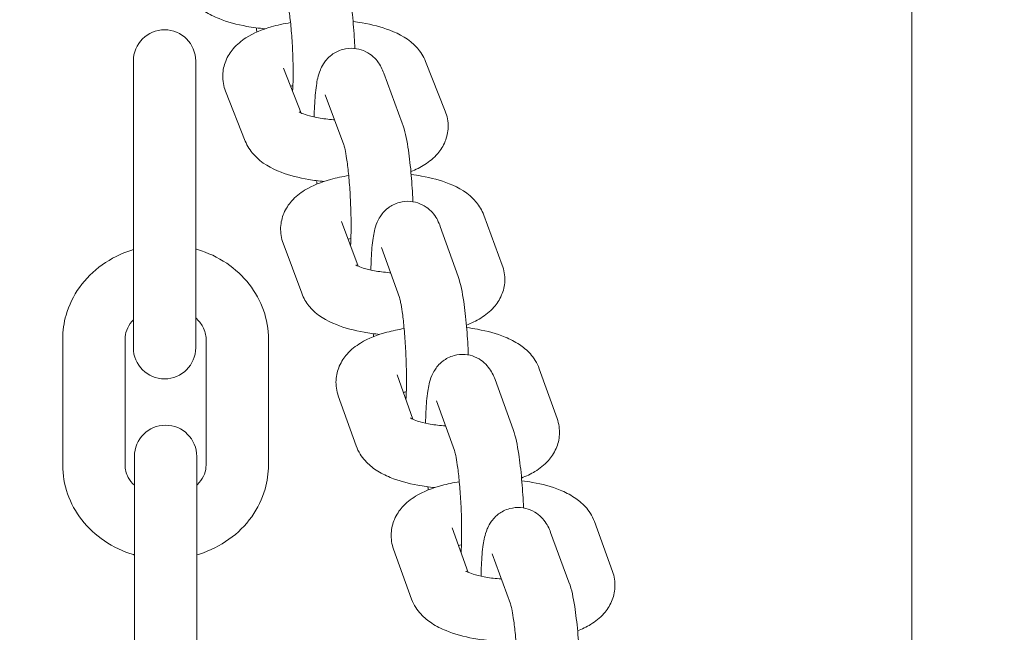
# Model space of a CAD drawing. Units: millimetres. Extents: x 14241 to 20713, y 8872 to 24619.
# Drawn here: x 18896 to 18975, y 13897 to 13946 of the extents above; entities that cross this region are included whole.
import ezdxf

# ---------------------------------------------------------------- set-up
doc = ezdxf.new("R2010")
doc.units = ezdxf.units.MM
doc.header["$LTSCALE"] = 100
doc.layers.add('Widoczne (ISO)', color=7, linetype='Continuous', lineweight=18)
doc.layers.add('Wymiar (ISO)', color=7, linetype='Continuous', lineweight=25)
doc.styles.add('Tekst notatki (ISO)', font='tahoma.ttf')
doc.dimstyles.new('Domyślne (ISO)', dxfattribs={"dimscale": 100, "dimtxt": 3.5, "dimasz": 2.5, "dimexe": 3.175, "dimexo": 0, "dimgap": 0.762, "dimtad": 1, "dimrnd": 1e-08, "dimzin": 0, "dimtxsty": 'Tekst notatki (ISO)', "dimcen": 0.09, "dimdle": 10, "dimclrd": 256, "dimclre": 256, "dimclrt": 256, "dimazin": 0, "dimtfac": 1.001486, "dimtmove": 0, "dimatfit": 3, "dimfxl": 0, "dimtolj": 1, "dimtzin": 0, "dimlwd": -1, "dimlwe": -1, "dimarcsym": 0})

# ---------------------------------------------------------------- blocks, each defined once
blk = doc.blocks.new('*D5')
at = {"layer": 'Defpoints', "color": 0, "transparency": 16777216}
for p in [(18253.592, 22850.024), (18253.592, 10450.024), (19216.712, 10450.024)]:
    blk.add_point(p, dxfattribs=at)
at = {"layer": 'Wymiar (ISO)', "transparency": 16777216}
for p, q in [((18253.592, 10450.024), (18253.592, 23167.524)), ((19216.712, 10450.024), (19216.712, 23167.524)), ((18966.712, 22850.024), (18503.592, 22850.024))]:
    blk.add_line(p, q, dxfattribs=at)
for points in [[(18503.592, 22891.691), (18503.592, 22808.357), (18253.592, 22850.024)], [(18966.712, 22891.691), (18966.712, 22808.357), (19216.712, 22850.024)]]:
    blk.add_solid(points, dxfattribs=at)
at = {"layer": 'Wymiar (ISO)', "transparency": 16777216, "insert": (18266.888, 23290.563), "char_height": 350, "attachment_point": 1, "style": 'Tekst notatki (ISO)'}
blk.add_mtext('\\A1;{\\W0.955;1057}', dxfattribs=at)

msp = doc.modelspace()

# ---------------------------------------------------------------- linework, layer by layer
at = {"layer": 'Widoczne (ISO)'}
for p, q in [((18967.57, 15581.282), (18967.57, 13503.382)), ((18905.136, 13942.322), (18905.136, 13936.572)), ((18910.136, 13936.572), (18910.136, 13942.322)), ((18928.573, 13942.291), (18930.153, 13938.293)), ((18918.6, 13938.146), (18917.182, 13941.737)), ((18925.218, 13941.349), (18926.702, 13937.346)), ((18914.111, 13935.901), (18912.532, 13939.9)), ((18920.53, 13939.611), (18922.014, 13935.608)), ((18905.136, 13925.072), (18905.136, 13936.572)), ((18910.136, 13925.072), (18910.136, 13936.572)), ((18933.243, 13929.959), (18934.727, 13925.956)), ((18923.162, 13925.87), (18921.839, 13929.438)), ((18929.75, 13929.049), (18931.18, 13925.043)), ((18918.635, 13923.697), (18917.151, 13927.7)), ((18925.041, 13927.367), (18926.472, 13923.362)), ((18905.136, 13925.072), (18905.136, 13919.322)), ((18910.136, 13919.322), (18910.136, 13925.072)), ((18899.47, 13920.02), (18899.47, 13909.916)), ((18904.47, 13920.02), (18904.47, 13909.916)), ((18910.97, 13909.916), (18910.97, 13920.02)), ((18915.97, 13909.916), (18915.97, 13920.02)), ((18937.694, 13917.646), (18939.124, 13913.641)), ((18927.553, 13913.589), (18926.283, 13917.144)), ((18934.141, 13916.783), (18935.591, 13912.778)), ((18923.005, 13911.457), (18921.575, 13915.463)), ((18929.44, 13915.079), (18930.89, 13911.075)), ((18905.22, 13910.614), (18905.22, 13902.43)), ((18910.22, 13902.43), (18910.22, 13910.614)), ((18942.116, 13905.385), (18943.566, 13901.381)), ((18931.997, 13901.316), (18930.707, 13904.876)), ((18938.596, 13904.523), (18940.075, 13900.52)), ((18927.457, 13899.168), (18926.006, 13903.173)), ((18933.906, 13902.791), (18935.385, 13898.787)), ((18905.22, 13892.012), (18905.22, 13902.43)), ((18910.22, 13892.012), (18910.22, 13902.43))]:
    msp.add_line(p, q, dxfattribs=at)
for centre, start, end in [((18907.636, 13942.322), 0, 180), ((18907.636, 13919.322), 180, 0), ((18907.72, 13910.614), 0, 180)]:
    msp.add_arc(centre, 2.5, start, end, dxfattribs=at)
for points, knots in [([(18921.984, 13949.658), (18922.22, 13949.061), (18922.334, 13948.513), (18922.562, 13947.219), (18922.654, 13946.521), (18922.795, 13945.117), (18922.847, 13944.425), (18922.891, 13943.593), (18922.898, 13943.458), (18922.904, 13943.323)], [3.141593, 3.141593, 3.141593, 3.141593, 3.574692, 3.574692, 3.970197, 3.970197, 4.315153, 4.315153, 4.381857, 4.381857, 4.381857, 4.381857]), ([(18915.715, 13944.901), (18915.207, 13944.945), (18914.707, 13945.01), (18913.437, 13945.238), (18912.697, 13945.435), (18911.613, 13945.873), (18911.234, 13946.06), (18910.559, 13946.499), (18910.257, 13946.736), (18909.689, 13947.356), (18909.418, 13947.747), (18909.239, 13948.237)], [1.937622, 1.937622, 1.937622, 1.937622, 2.172125, 2.172125, 2.554868, 2.554868, 2.774546, 2.774546, 2.958069, 2.958069, 3.141593, 3.141593, 3.141593, 3.141593]), ([(18917.334, 13947.822), (18917.337, 13947.813), (18917.342, 13947.799), (18917.373, 13947.699), (18917.4, 13947.597), (18917.471, 13947.286), (18917.517, 13947.051), (18917.615, 13946.447), (18917.668, 13946.059), (18917.767, 13945.174), (18917.812, 13944.671), (18917.886, 13943.616), (18917.914, 13943.065), (18917.947, 13941.987), (18917.953, 13941.46), (18917.942, 13940.58), (18917.93, 13940.212), (18917.912, 13939.889)], [3.151436, 3.151436, 3.151436, 3.151436, 3.250586, 3.250586, 3.408841, 3.408841, 3.627921, 3.627921, 3.895085, 3.895085, 4.187019, 4.187019, 4.488249, 4.488249, 4.789818, 4.789818, 5.035944, 5.035944, 5.035944, 5.035944]), ([(18912.532, 13939.9), (18912.379, 13940.286), (18912.29, 13940.738), (18912.315, 13941.586), (18912.404, 13941.975), (18912.696, 13942.7), (18912.909, 13943.022), (18913.457, 13943.669), (18913.806, 13943.943), (18914.795, 13944.576), (18915.463, 13944.84), (18916.68, 13945.194), (18917.201, 13945.308), (18917.741, 13945.396)], [3.141593, 3.141593, 3.141593, 3.141593, 3.289584, 3.289584, 3.420047, 3.420047, 3.568779, 3.568779, 3.780876, 3.780876, 4.158054, 4.158054, 4.417539, 4.417539, 4.417539, 4.417539]), ([(18922.757, 13945.482), (18923.002, 13945.452), (18923.244, 13945.417), (18924.27, 13945.242), (18925.013, 13945.053), (18926.496, 13944.481), (18927.242, 13944.111), (18928.165, 13943.069), (18928.404, 13942.72), (18928.573, 13942.291)], [5.186917, 5.186917, 5.186917, 5.186917, 5.301943, 5.301943, 5.682532, 5.682532, 6.119352, 6.119352, 6.283185, 6.283185, 6.283185, 6.283185]), ([(18915.041, 13944.638), (18915.03, 13944.738), (18915.02, 13944.838), (18915.008, 13944.951), (18915.007, 13944.964), (18915.006, 13944.977)], [0.7753403, 0.7753403, 0.7753403, 0.7753403, 0.82860469, 0.82860469, 0.8353003, 0.8353003, 0.8353003, 0.8353003]), ([(18919.639, 13937.823), (18919.644, 13938.127), (18919.654, 13938.42), (18919.696, 13939.316), (18919.742, 13939.863), (18919.878, 13940.761), (18919.928, 13941.104), (18920.194, 13941.745), (18920.265, 13941.896), (18920.509, 13942.286), (18920.693, 13942.546), (18921.28, 13942.985), (18921.579, 13943.152), (18922.218, 13943.325), (18922.526, 13943.355), (18923.103, 13943.309), (18923.37, 13943.239), (18923.856, 13943.041), (18924.062, 13942.909), (18924.436, 13942.616), (18924.577, 13942.459), (18924.84, 13942.129), (18924.932, 13941.969), (18925.101, 13941.648), (18925.164, 13941.496), (18925.218, 13941.349)], [7.983596, 7.983596, 7.983596, 7.983596, 8.150121, 8.150121, 8.516872, 8.516872, 8.81149, 8.81149, 8.890777, 8.890777, 8.981409, 8.981409, 9.036628, 9.036628, 9.07845, 9.07845, 9.119049, 9.119049, 9.166598, 9.166598, 9.228977, 9.228977, 9.316096, 9.316096, 9.424778, 9.424778, 9.424778, 9.424778]), ([(18917.751, 13940.296), (18917.808, 13940.311), (18917.867, 13940.325), (18917.929, 13940.34), (18917.931, 13940.34), (18917.932, 13940.341)], [4.21040011, 4.21040011, 4.21040011, 4.21040011, 4.26091915, 4.26091915, 4.26224539, 4.26224539, 4.26224539, 4.26224539]), ([(18921.273, 13937.605), (18921.248, 13937.607), (18921.222, 13937.609), (18920.766, 13937.64), (18920.352, 13937.69), (18919.632, 13937.818), (18919.321, 13937.893), (18918.85, 13938.039), (18918.677, 13938.109), (18918.476, 13938.206), (18918.427, 13938.24), (18918.424, 13938.242), (18918.424, 13938.242), (18918.424, 13938.242)], [1.8862452, 1.8862452, 1.8862452, 1.8862452, 1.902323, 1.902323, 2.1751427, 2.1751427, 2.431072, 2.431072, 2.6529684, 2.6529684, 2.8297218, 2.8297218, 2.8345401, 2.8345401, 2.8345401, 2.8345401]), ([(18930.153, 13938.293), (18930.305, 13937.906), (18930.394, 13937.454), (18930.369, 13936.607), (18930.28, 13936.218), (18929.988, 13935.493), (18929.775, 13935.17), (18929.227, 13934.524), (18928.878, 13934.249), (18928.16, 13933.789), (18927.786, 13933.607), (18927.397, 13933.451)], [0, 0, 0, 0, 0.1479917, 0.1479917, 0.2784546, 0.2784546, 0.4271865, 0.4271865, 0.6392831, 0.6392831, 0.8552784, 0.8552784, 0.8552784, 0.8552784]), ([(18926.702, 13937.346), (18926.934, 13936.72), (18927.043, 13936.139), (18927.254, 13934.801), (18927.336, 13934.119), (18927.463, 13932.738), (18927.51, 13932.05), (18927.549, 13931.252), (18927.554, 13931.144), (18927.558, 13931.036)], [3.141593, 3.141593, 3.141593, 3.141593, 3.604409, 3.604409, 3.988044, 3.988044, 4.330838, 4.330838, 4.384486, 4.384486, 4.384486, 4.384486]), ([(18920.423, 13932.657), (18920.008, 13932.696), (18919.6, 13932.749), (18918.414, 13932.951), (18917.671, 13933.139), (18916.188, 13933.711), (18915.442, 13934.082), (18914.519, 13935.123), (18914.281, 13935.473), (18914.111, 13935.901)], [1.968402, 1.968402, 1.968402, 1.968402, 2.16035, 2.16035, 2.540939, 2.540939, 2.977759, 2.977759, 3.141593, 3.141593, 3.141593, 3.141593]), ([(18922.014, 13935.608), (18922.017, 13935.597), (18922.023, 13935.581), (18922.055, 13935.468), (18922.083, 13935.357), (18922.153, 13935.026), (18922.198, 13934.778), (18922.293, 13934.146), (18922.343, 13933.744), (18922.436, 13932.835), (18922.478, 13932.322), (18922.546, 13931.253), (18922.571, 13930.697), (18922.6, 13929.615), (18922.603, 13929.088), (18922.591, 13928.199), (18922.577, 13927.823), (18922.558, 13927.498)], [3.145334, 3.145334, 3.145334, 3.145334, 3.252591, 3.252591, 3.415411, 3.415411, 3.640277, 3.640277, 3.91174, 3.91174, 4.206075, 4.206075, 4.508645, 4.508645, 4.811056, 4.811056, 5.065971, 5.065971, 5.065971, 5.065971]), ([(18917.151, 13927.7), (18917.007, 13928.088), (18916.929, 13928.537), (18916.969, 13929.377), (18917.064, 13929.763), (18917.368, 13930.484), (18917.586, 13930.803), (18918.149, 13931.447), (18918.508, 13931.721), (18919.525, 13932.352), (18920.214, 13932.614), (18921.422, 13932.95), (18921.906, 13933.053), (18922.405, 13933.133)], [3.141593, 3.141593, 3.141593, 3.141593, 3.287479, 3.287479, 3.418097, 3.418097, 3.568577, 3.568577, 3.78571, 3.78571, 4.172447, 4.172447, 4.412236, 4.412236, 4.412236, 4.412236]), ([(18927.419, 13933.214), (18927.697, 13933.18), (18927.971, 13933.139), (18929.027, 13932.95), (18929.768, 13932.755), (18931.248, 13932.161), (18931.999, 13931.776), (18932.885, 13930.693), (18933.095, 13930.358), (18933.243, 13929.959)], [5.181256, 5.181256, 5.181256, 5.181256, 5.311782, 5.311782, 5.694167, 5.694167, 6.133178, 6.133178, 6.283185, 6.283185, 6.283185, 6.283185]), ([(18924.187, 13925.553), (18924.193, 13925.875), (18924.203, 13926.186), (18924.246, 13927.092), (18924.291, 13927.631), (18924.426, 13928.527), (18924.467, 13928.864), (18924.757, 13929.528), (18924.824, 13929.665), (18925.056, 13930.03), (18925.237, 13930.284), (18925.815, 13930.716), (18926.113, 13930.882), (18926.75, 13931.054), (18927.057, 13931.084), (18927.632, 13931.038), (18927.897, 13930.969), (18928.382, 13930.772), (18928.587, 13930.64), (18928.96, 13930.349), (18929.1, 13930.194), (18929.359, 13929.868), (18929.449, 13929.712), (18929.628, 13929.374), (18929.693, 13929.208), (18929.75, 13929.049)], [7.98392, 7.98392, 7.98392, 7.98392, 8.161277, 8.161277, 8.52806, 8.52806, 8.829979, 8.829979, 8.898539, 8.898539, 8.984385, 8.984385, 9.037639, 9.037639, 9.077889, 9.077889, 9.11692, 9.11692, 9.162607, 9.162607, 9.222554, 9.222554, 9.305547, 9.305547, 9.424778, 9.424778, 9.424778, 9.424778]), ([(18905.136, 13927.193), (18905.091, 13927.18), (18905.047, 13927.166), (18904.156, 13926.882), (18903.352, 13926.484), (18901.933, 13925.469), (18901.314, 13924.857), (18900.336, 13923.488), (18899.969, 13922.738), (18899.562, 13921.321), (18899.47, 13920.671), (18899.47, 13920.02)], [5.042401, 5.042401, 5.042401, 5.042401, 5.060014, 5.060014, 5.395978, 5.395978, 5.722847, 5.722847, 6.035997, 6.035997, 6.283185, 6.283185, 6.283185, 6.283185]), ([(18915.97, 13920.02), (18915.97, 13920.804), (18915.835, 13921.587), (18915.315, 13923.077), (18914.925, 13923.783), (18913.927, 13925.064), (18913.311, 13925.632), (18911.909, 13926.58), (18911.116, 13926.951), (18910.236, 13927.213), (18910.186, 13927.228), (18910.136, 13927.242)], [3.141593, 3.141593, 3.141593, 3.141593, 3.439251, 3.439251, 3.741965, 3.741965, 4.056896, 4.056896, 4.384764, 4.384764, 4.404369, 4.404369, 4.404369, 4.404369]), ([(18925.766, 13925.339), (18925.733, 13925.341), (18925.701, 13925.343), (18925.241, 13925.378), (18924.832, 13925.43), (18924.124, 13925.56), (18923.82, 13925.636), (18923.366, 13925.781), (18923.2, 13925.85), (18923.016, 13925.941), (18922.99, 13925.959), (18922.973, 13925.971)], [1.889633, 1.889633, 1.889633, 1.889633, 1.9101797, 1.9101797, 2.1824311, 2.1824311, 2.4368451, 2.4368451, 2.6562374, 2.6562374, 2.8261281, 2.8261281, 2.8261281, 2.8261281]), ([(18934.727, 13925.956), (18934.87, 13925.569), (18934.948, 13925.12), (18934.908, 13924.279), (18934.813, 13923.893), (18934.509, 13923.173), (18934.291, 13922.854), (18933.728, 13922.21), (18933.37, 13921.936), (18932.632, 13921.478), (18932.249, 13921.297), (18931.849, 13921.142)], [6.2831853, 6.2831853, 6.2831853, 6.2831853, 6.4290717, 6.4290717, 6.5596894, 6.5596894, 6.7101697, 6.7101697, 6.9273027, 6.9273027, 7.1480116, 7.1480116, 7.1480116, 7.1480116]), ([(18931.18, 13925.043), (18931.411, 13924.399), (18931.517, 13923.794), (18931.72, 13922.423), (18931.796, 13921.749), (18931.915, 13920.38), (18931.959, 13919.694), (18931.994, 13918.921), (18931.998, 13918.835), (18932.001, 13918.749)], [3.141593, 3.141593, 3.141593, 3.141593, 3.624276, 3.624276, 4.001446, 4.001446, 4.342959, 4.342959, 4.385735, 4.385735, 4.385735, 4.385735]), ([(18924.897, 13920.394), (18924.468, 13920.436), (18924.047, 13920.493), (18922.85, 13920.707), (18922.109, 13920.902), (18920.629, 13921.496), (18919.878, 13921.881), (18918.992, 13922.964), (18918.782, 13923.299), (18918.635, 13923.697)], [8.254693, 8.254693, 8.254693, 8.254693, 8.453375, 8.453375, 8.83576, 8.83576, 9.27477, 9.27477, 9.424778, 9.424778, 9.424778, 9.424778]), ([(18926.472, 13923.362), (18926.476, 13923.35), (18926.482, 13923.333), (18926.515, 13923.211), (18926.543, 13923.096), (18926.612, 13922.752), (18926.656, 13922.496), (18926.749, 13921.848), (18926.798, 13921.438), (18926.888, 13920.515), (18926.928, 13919.996), (18926.992, 13918.919), (18927.016, 13918.361), (18927.042, 13917.276), (18927.044, 13916.75), (18927.031, 13915.855), (18927.017, 13915.474), (18926.997, 13915.147)], [3.141721, 3.141721, 3.141721, 3.141721, 3.253913, 3.253913, 3.419584, 3.419584, 3.647895, 3.647895, 3.921796, 3.921796, 4.217459, 4.217459, 4.520765, 4.520765, 4.823637, 4.823637, 5.084499, 5.084499, 5.084499, 5.084499]), ([(18905.136, 13921.554), (18905.096, 13921.513), (18905.058, 13921.471), (18904.833, 13921.207), (18904.695, 13920.973), (18904.513, 13920.499), (18904.47, 13920.259), (18904.47, 13920.02)], [5.5783657, 5.5783657, 5.5783657, 5.5783657, 5.639358, 5.639358, 5.9577114, 5.9577114, 6.2831853, 6.2831853, 6.2831853, 6.2831853]), ([(18910.97, 13920.02), (18910.97, 13920.35), (18910.887, 13920.683), (18910.574, 13921.256), (18910.383, 13921.497), (18910.136, 13921.714)], [3.1415927, 3.1415927, 3.1415927, 3.1415927, 3.5904761, 3.5904761, 3.9267904, 3.9267904, 3.9267904, 3.9267904]), ([(18921.575, 13915.463), (18921.436, 13915.851), (18921.365, 13916.298), (18921.412, 13917.135), (18921.512, 13917.519), (18921.822, 13918.236), (18922.043, 13918.554), (18922.615, 13919.197), (18922.979, 13919.47), (18924.012, 13920.1), (18924.714, 13920.362), (18925.916, 13920.687), (18926.377, 13920.784), (18926.854, 13920.86)], [3.141593, 3.141593, 3.141593, 3.141593, 3.286362, 3.286362, 3.4171, 3.4171, 3.568622, 3.568622, 3.788746, 3.788746, 4.180771, 4.180771, 4.409266, 4.409266, 4.409266, 4.409266]), ([(18931.866, 13920.938), (18932.163, 13920.901), (18932.456, 13920.856), (18933.53, 13920.66), (18934.27, 13920.46), (18935.352, 13920.015), (18935.731, 13919.826), (18936.401, 13919.382), (18936.698, 13919.144), (18937.256, 13918.523), (18937.521, 13918.132), (18937.694, 13917.646)], [5.178095, 5.178095, 5.178095, 5.178095, 5.317623, 5.317623, 5.701095, 5.701095, 5.921077, 5.921077, 6.102131, 6.102131, 6.283185, 6.283185, 6.283185, 6.283185]), ([(18928.571, 13913.276), (18928.577, 13913.59), (18928.587, 13913.893), (18928.63, 13914.795), (18928.675, 13915.337), (18928.81, 13916.234), (18928.856, 13916.573), (18929.133, 13917.225), (18929.202, 13917.368), (18929.438, 13917.743), (18929.619, 13918), (18930.2, 13918.436), (18930.499, 13918.603), (18931.136, 13918.776), (18931.444, 13918.806), (18932.02, 13918.762), (18932.286, 13918.692), (18932.772, 13918.495), (18932.977, 13918.364), (18933.351, 13918.073), (18933.492, 13917.917), (18933.753, 13917.589), (18933.844, 13917.432), (18934.019, 13917.1), (18934.084, 13916.938), (18934.141, 13916.783)], [7.983796, 7.983796, 7.983796, 7.983796, 8.156662, 8.156662, 8.523386, 8.523386, 8.822045, 8.822045, 8.895015, 8.895015, 8.982946, 8.982946, 9.037048, 9.037048, 9.077927, 9.077927, 9.117545, 9.117545, 9.163896, 9.163896, 9.224688, 9.224688, 9.309088, 9.309088, 9.424778, 9.424778, 9.424778, 9.424778]), ([(18930.171, 13913.06), (18930.117, 13913.063), (18930.064, 13913.067), (18929.584, 13913.105), (18929.177, 13913.158), (18928.477, 13913.29), (18928.177, 13913.366), (18927.732, 13913.51), (18927.571, 13913.578), (18927.397, 13913.666), (18927.373, 13913.683), (18927.357, 13913.694)], [8.1635795, 8.1635795, 8.1635795, 8.1635795, 8.1977039, 8.1977039, 8.4696178, 8.4696178, 8.7231622, 8.7231622, 8.9411435, 8.9411435, 9.1046094, 9.1046094, 9.1046094, 9.1046094]), ([(18939.124, 13913.641), (18939.263, 13913.253), (18939.335, 13912.805), (18939.287, 13911.969), (18939.188, 13911.585), (18938.877, 13910.868), (18938.656, 13910.55), (18938.084, 13909.907), (18937.72, 13909.634), (18937.001, 13909.195), (18936.643, 13909.026), (18936.27, 13908.879)], [6.2831853, 6.2831853, 6.2831853, 6.2831853, 6.4279547, 6.4279547, 6.5586931, 6.5586931, 6.7102144, 6.7102144, 6.9303384, 6.9303384, 7.1364302, 7.1364302, 7.1364302, 7.1364302]), ([(18935.591, 13912.778), (18935.822, 13912.141), (18935.929, 13911.546), (18936.136, 13910.189), (18936.214, 13909.511), (18936.336, 13908.138), (18936.382, 13907.452), (18936.418, 13906.669), (18936.422, 13906.575), (18936.426, 13906.481)], [3.141593, 3.141593, 3.141593, 3.141593, 3.616346, 3.616346, 3.995975, 3.995975, 4.337985, 4.337985, 4.384804, 4.384804, 4.384804, 4.384804]), ([(18929.309, 13908.114), (18928.848, 13908.158), (18928.395, 13908.22), (18927.169, 13908.444), (18926.429, 13908.644), (18925.347, 13909.088), (18924.968, 13909.278), (18924.298, 13909.722), (18924.002, 13909.96), (18923.443, 13910.581), (18923.178, 13910.972), (18923.005, 13911.457)], [8.245584, 8.245584, 8.245584, 8.245584, 8.459216, 8.459216, 8.842687, 8.842687, 9.06267, 9.06267, 9.243724, 9.243724, 9.424778, 9.424778, 9.424778, 9.424778]), ([(18930.89, 13911.075), (18930.894, 13911.064), (18930.9, 13911.047), (18930.933, 13910.929), (18930.961, 13910.815), (18931.031, 13910.476), (18931.075, 13910.223), (18931.168, 13909.581), (18931.218, 13909.174), (18931.309, 13908.257), (18931.35, 13907.74), (18931.416, 13906.666), (18931.44, 13906.109), (18931.467, 13905.025), (18931.47, 13904.499), (18931.456, 13903.606), (18931.443, 13903.227), (18931.423, 13902.901)], [3.143124, 3.143124, 3.143124, 3.143124, 3.253388, 3.253388, 3.41794, 3.41794, 3.644913, 3.644913, 3.917878, 3.917878, 4.213033, 4.213033, 4.516059, 4.516059, 4.818755, 4.818755, 5.077235, 5.077235, 5.077235, 5.077235]), ([(18899.47, 13909.916), (18899.47, 13909.133), (18899.604, 13908.35), (18900.125, 13906.859), (18900.514, 13906.153), (18901.512, 13904.873), (18902.128, 13904.304), (18903.531, 13903.356), (18904.324, 13902.986), (18905.176, 13902.731), (18905.198, 13902.725), (18905.22, 13902.718)], [0, 0, 0, 0, 0.297659, 0.297659, 0.600372, 0.600372, 0.915303, 0.915303, 1.243172, 1.243172, 1.251797, 1.251797, 1.251797, 1.251797]), ([(18904.47, 13909.916), (18904.47, 13909.586), (18904.552, 13909.253), (18904.85, 13908.709), (18905.013, 13908.496), (18905.22, 13908.299)], [0, 0, 0, 0, 0.4488835, 0.4488835, 0.7461563, 0.7461563, 0.7461563, 0.7461563]), ([(18910.22, 13902.718), (18910.292, 13902.739), (18910.365, 13902.761), (18911.283, 13903.054), (18912.087, 13903.452), (18913.506, 13904.467), (18914.126, 13905.079), (18915.103, 13906.448), (18915.47, 13907.198), (18915.877, 13908.615), (18915.97, 13909.266), (18915.97, 13909.916)], [1.889796, 1.889796, 1.889796, 1.889796, 1.918421, 1.918421, 2.254385, 2.254385, 2.581254, 2.581254, 2.894405, 2.894405, 3.141593, 3.141593, 3.141593, 3.141593]), ([(18910.22, 13908.299), (18910.291, 13908.367), (18910.357, 13908.436), (18910.607, 13908.729), (18910.744, 13908.963), (18910.926, 13909.437), (18910.97, 13909.677), (18910.97, 13909.916)], [2.3954364, 2.3954364, 2.3954364, 2.3954364, 2.4977654, 2.4977654, 2.8161187, 2.8161187, 3.1415927, 3.1415927, 3.1415927, 3.1415927]), ([(18926.006, 13903.173), (18925.866, 13903.561), (18925.792, 13904.009), (18925.837, 13904.847), (18925.934, 13905.231), (18926.243, 13905.95), (18926.463, 13906.268), (18927.031, 13906.912), (18927.392, 13907.185), (18928.419, 13907.815), (18929.116, 13908.077), (18930.321, 13908.407), (18930.791, 13908.506), (18931.276, 13908.583)], [3.141593, 3.141593, 3.141593, 3.141593, 3.286785, 3.286785, 3.417474, 3.417474, 3.568591, 3.568591, 3.787553, 3.787553, 4.177559, 4.177559, 4.410405, 4.410405, 4.410405, 4.410405]), ([(18936.289, 13908.662), (18936.579, 13908.626), (18936.864, 13908.583), (18937.932, 13908.39), (18938.672, 13908.192), (18939.755, 13907.751), (18940.134, 13907.563), (18940.807, 13907.122), (18941.106, 13906.885), (18941.67, 13906.264), (18941.939, 13905.873), (18942.116, 13905.385)], [5.179306, 5.179306, 5.179306, 5.179306, 5.315357, 5.315357, 5.698405, 5.698405, 5.918218, 5.918218, 6.100702, 6.100702, 6.283185, 6.283185, 6.283185, 6.283185]), ([(18933.019, 13901.001), (18933.024, 13901.306), (18933.034, 13901.6), (18933.076, 13902.497), (18933.122, 13903.044), (18933.258, 13903.942), (18933.307, 13904.283), (18933.575, 13904.926), (18933.645, 13905.076), (18933.888, 13905.463), (18934.071, 13905.723), (18934.657, 13906.162), (18934.956, 13906.329), (18935.595, 13906.502), (18935.903, 13906.532), (18936.48, 13906.487), (18936.746, 13906.417), (18937.233, 13906.219), (18937.439, 13906.087), (18937.813, 13905.795), (18937.954, 13905.638), (18938.216, 13905.308), (18938.309, 13905.149), (18938.478, 13904.826), (18938.542, 13904.671), (18938.596, 13904.523)], [1.700443, 1.700443, 1.700443, 1.700443, 1.867921, 1.867921, 2.234658, 2.234658, 2.52984, 2.52984, 2.608178, 2.608178, 2.698421, 2.698421, 2.753475, 2.753475, 2.79515, 2.79515, 2.835588, 2.835588, 2.882935, 2.882935, 2.945044, 2.945044, 3.031691, 3.031691, 3.141593, 3.141593, 3.141593, 3.141593]), ([(18934.647, 13900.783), (18934.589, 13900.787), (18934.531, 13900.791), (18934.047, 13900.828), (18933.639, 13900.881), (18932.936, 13901.012), (18932.635, 13901.088), (18932.186, 13901.233), (18932.023, 13901.301), (18931.845, 13901.39), (18931.82, 13901.407), (18931.804, 13901.419)], [1.8761014, 1.8761014, 1.8761014, 1.8761014, 1.9128604, 1.9128604, 2.1849052, 2.1849052, 2.4387848, 2.4387848, 2.6573077, 2.6573077, 2.823227, 2.823227, 2.823227, 2.823227]), ([(18943.566, 13901.381), (18943.707, 13900.993), (18943.781, 13900.545), (18943.736, 13899.707), (18943.638, 13899.322), (18943.33, 13898.603), (18943.11, 13898.285), (18942.542, 13897.642), (18942.18, 13897.368), (18941.474, 13896.935), (18941.128, 13896.768), (18940.768, 13896.624)], [0, 0, 0, 0, 0.1451924, 0.1451924, 0.2758816, 0.2758816, 0.4269984, 0.4269984, 0.6459607, 0.6459607, 0.8457543, 0.8457543, 0.8457543, 0.8457543]), ([(18940.075, 13900.52), (18940.307, 13899.892), (18940.415, 13899.309), (18940.626, 13897.968), (18940.707, 13897.287), (18940.833, 13895.907), (18940.88, 13895.22), (18940.918, 13894.425), (18940.923, 13894.32), (18940.927, 13894.215)], [3.141593, 3.141593, 3.141593, 3.141593, 3.60627, 3.60627, 3.989255, 3.989255, 4.331923, 4.331923, 4.384012, 4.384012, 4.384012, 4.384012]), ([(18933.795, 13895.835), (18933.329, 13895.879), (18932.872, 13895.941), (18931.641, 13896.164), (18930.901, 13896.361), (18929.818, 13896.802), (18929.439, 13896.99), (18928.766, 13897.431), (18928.467, 13897.668), (18927.902, 13898.289), (18927.634, 13898.681), (18927.457, 13899.168)], [1.958238, 1.958238, 1.958238, 1.958238, 2.173764, 2.173764, 2.556812, 2.556812, 2.776626, 2.776626, 2.959109, 2.959109, 3.141593, 3.141593, 3.141593, 3.141593]), ([(18935.385, 13898.787), (18935.388, 13898.777), (18935.394, 13898.761), (18935.426, 13898.647), (18935.454, 13898.536), (18935.524, 13898.203), (18935.568, 13897.954), (18935.663, 13897.321), (18935.713, 13896.918), (18935.806, 13896.008), (18935.848, 13895.494), (18935.916, 13894.424), (18935.941, 13893.868), (18935.969, 13892.785), (18935.973, 13892.259), (18935.96, 13891.369), (18935.947, 13890.993), (18935.927, 13890.667)], [3.144981, 3.144981, 3.144981, 3.144981, 3.252716, 3.252716, 3.41581, 3.41581, 3.641012, 3.641012, 3.912716, 3.912716, 4.207184, 4.207184, 4.509828, 4.509828, 4.812285, 4.812285, 5.067754, 5.067754, 5.067754, 5.067754])]:
    msp.add_open_spline(points, degree=3, knots=knots, dxfattribs=at)
for points in [[(18919.862, 13932.448), (18919.853, 13932.539), (18919.844, 13932.63), (18919.836, 13932.722)], [(18922.364, 13928.022), (18922.434, 13928.041), (18922.508, 13928.059), (18922.584, 13928.077)], [(18924.4, 13920.213), (18924.392, 13920.293), (18924.385, 13920.372), (18924.377, 13920.453)], [(18926.784, 13915.742), (18926.861, 13915.763), (18926.942, 13915.783), (18927.026, 13915.803)], [(18928.788, 13907.922), (18928.78, 13908.006), (18928.772, 13908.09), (18928.764, 13908.175)], [(18931.218, 13903.468), (18931.292, 13903.488), (18931.37, 13903.508), (18931.451, 13903.526)]]:
    msp.add_open_spline(points, degree=3, dxfattribs=at)

# ---------------------------------------------------------------- dimensions: what is measured, and where the dimension line sits
at = {"layer": 'Wymiar (ISO)'}
dim = msp.add_linear_dim(base=(18253.592, 22850.024), p1=(19216.712, 10450.024), p2=(18253.592, 10450.024), angle=0, text='{\\W0.955;1057}', dimstyle='Domyślne (ISO)', override={"dimdec": 0, "dimlfac": 0.01, "dimtp": 0, "dimtm": 0, "dimtdec": 2, "dimtofl": 0, "dimatfit": 1}, dxfattribs=at)
dim.commit()
dim.dimension.update_dxf_attribs({"geometry": '*D5', "text_midpoint": (18735.152, 22850.024), "dimtype": 160})

doc.saveas('drawing.dxf')
